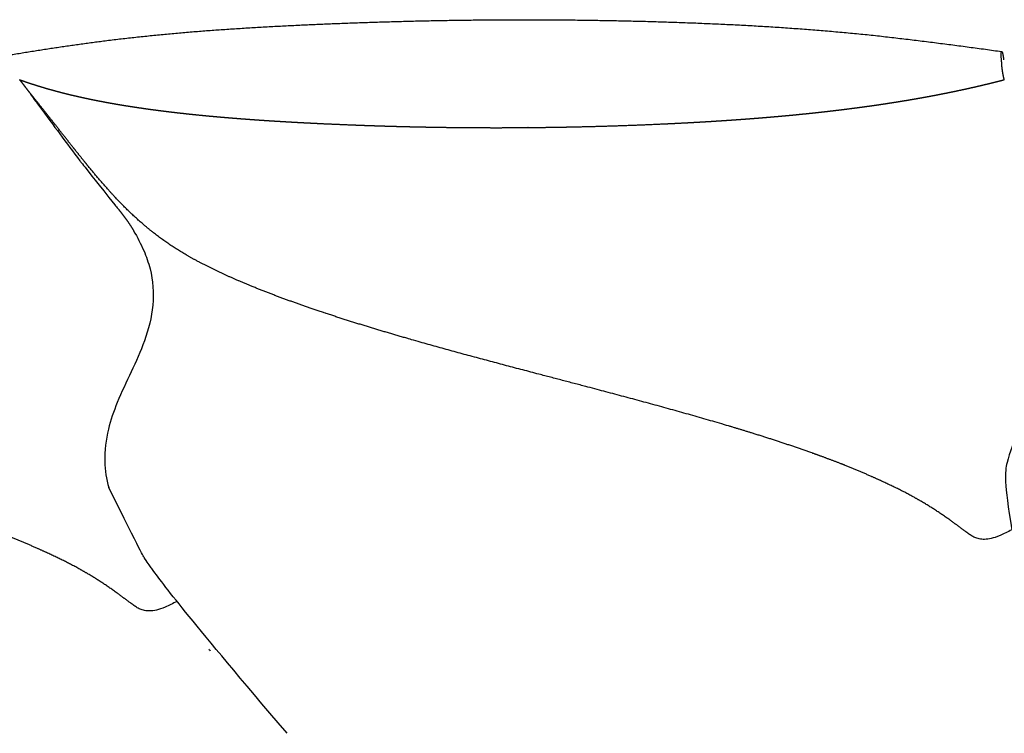
# Model space of a CAD drawing. Units: millimetres. Extents: x 872 to 1090, y 0 to 406.
# Drawn here: x 941 to 981, y 376 to 406 of the extents above; entities that cross this region are included whole.
import ezdxf

# ---------------------------------------------------------------- set-up
doc = ezdxf.new("R2010")
doc.units = ezdxf.units.MM
doc.header["$MEASUREMENT"] = 0
doc.layers.add('Crea2D$visibili$linee', color=7, linetype='Continuous', true_color=0x000000)

msp = doc.modelspace()

# ---------------------------------------------------------------- linework, layer by layer
at = {"layer": 'Crea2D$visibili$linee'}
for points, weights, degree, knots in [([(940.101, 404.075), (942.185, 404.429), (944.282, 404.699), (946.657, 404.988), (949.044, 405.151), (951.558, 405.321), (954.075, 405.411), (956.684, 405.51), (959.294, 405.54), (961.977, 405.571), (964.66, 405.523), (967.395, 405.477), (970.127, 405.34), (972.877, 405.201), (975.616, 404.922), (978.294, 404.623), (980.961, 404.247)], [1, 0.999804533204, 1, 0.999658185218, 1, 0.999875123299, 1, 0.999910491858, 1, 0.999891234437, 1, 0.999863432594, 1, 0.999669514151, 1, 0.999893152492, 1], 2, [0, 0, 0, 4.226756, 4.226756, 9.011617, 9.011617, 14.049504, 14.049504, 19.269485, 19.269485, 24.636006, 24.636006, 30.106634, 30.106634, 35.611885, 35.611885, 40.999724, 40.999724, 40.999724]), ([(956.309, 401.177), (956.571, 401.17), (956.834, 401.163), (957.098, 401.158), (957.362, 401.153), (957.626, 401.148), (957.825, 401.145), (958.023, 401.142), (958.222, 401.139), (958.422, 401.136), (958.621, 401.134), (958.688, 401.134), (958.754, 401.133), (958.821, 401.132), (958.887, 401.132), (958.954, 401.131), (959.49, 401.127), (960.027, 401.124), (960.563, 401.125), (961.099, 401.127), (961.636, 401.132), (961.646, 401.132), (961.656, 401.132), (961.666, 401.132), (961.676, 401.132), (961.686, 401.132), (961.811, 401.134), (961.936, 401.135), (962.061, 401.136), (962.186, 401.138), (962.311, 401.14), (962.323, 401.14), (962.336, 401.14), (962.348, 401.14), (962.36, 401.14), (962.372, 401.14), (962.495, 401.142), (962.618, 401.144), (962.742, 401.146), (962.865, 401.148), (962.988, 401.15), (963.003, 401.151), (963.017, 401.151), (963.031, 401.151), (963.046, 401.151), (963.06, 401.152), (963.864, 401.167), (964.669, 401.187), (965.473, 401.213), (966.277, 401.244), (967.081, 401.281), (967.492, 401.299), (967.904, 401.32), (968.316, 401.342), (968.727, 401.365), (969.139, 401.391), (969.168, 401.393), (969.198, 401.395), (969.227, 401.396), (969.257, 401.398), (969.286, 401.4), (969.394, 401.407), (969.502, 401.414), (969.609, 401.421), (969.717, 401.428), (969.825, 401.436), (969.855, 401.438), (969.886, 401.44), (969.916, 401.442), (969.947, 401.444), (969.977, 401.446), (970.084, 401.454), (970.191, 401.461), (970.297, 401.469), (970.404, 401.477), (970.51, 401.485), (970.541, 401.487), (970.573, 401.489), (970.605, 401.492), (970.636, 401.494), (970.668, 401.497), (970.773, 401.505), (970.878, 401.513), (970.984, 401.521), (971.089, 401.53), (971.195, 401.539), (971.227, 401.541), (971.259, 401.544), (971.292, 401.547), (971.324, 401.549), (971.356, 401.552), (971.461, 401.561), (971.565, 401.57), (971.669, 401.579), (971.774, 401.588), (971.878, 401.597), (971.911, 401.6), (971.944, 401.603), (971.977, 401.606), (972.01, 401.609), (972.043, 401.612), (972.146, 401.622), (972.25, 401.631), (972.353, 401.641), (972.456, 401.651), (972.56, 401.661), (972.593, 401.665), (972.627, 401.668), (972.66, 401.671), (972.693, 401.675), (972.727, 401.678), (972.83, 401.688), (972.932, 401.699), (973.035, 401.709), (973.137, 401.72), (973.239, 401.731), (973.273, 401.735), (973.307, 401.738), (973.34, 401.742), (973.374, 401.745), (973.408, 401.749), (973.51, 401.76), (973.611, 401.771), (973.713, 401.783), (973.815, 401.794), (973.916, 401.806), (973.95, 401.81), (973.984, 401.814), (974.017, 401.818), (974.051, 401.822), (974.084, 401.826), (974.186, 401.838), (974.287, 401.85), (974.388, 401.862), (974.49, 401.875), (974.591, 401.888), (974.624, 401.892), (974.657, 401.896), (974.69, 401.9), (974.724, 401.904), (974.757, 401.909), (974.858, 401.922), (974.959, 401.935), (975.06, 401.948), (975.161, 401.962), (975.261, 401.975), (975.294, 401.98), (975.326, 401.984), (975.359, 401.989), (975.391, 401.993), (975.424, 401.998), (975.525, 402.012), (975.626, 402.026), (975.727, 402.04), (975.828, 402.055), (975.928, 402.069), (975.96, 402.074), (975.991, 402.079), (976.023, 402.083), (976.054, 402.088), (976.085, 402.093)], [1, 1, 1, 1, 1, 1, 1, 1, 1, 1, 1, 1, 1, 1, 1, 1, 0.999984430672, 0.999976646006, 0.999976646002, 0.999984430661, 0.999999999981, 0.999999999981, 0.999999999981, 0.999999999981, 0.999999999981, 0.999999999981, 0.999999999981, 0.999999999981, 0.999999999981, 0.999999999981, 0.999999999981, 0.999999999981, 0.999999999981, 0.999999999981, 0.999999999981, 0.999999999981, 0.999999999981, 0.999999999981, 0.999999999981, 0.999999999981, 0.999999999981, 0.999999999981, 0.999999999981, 0.999999999981, 0.999999999981, 0.999999999981, 0.999963375084, 0.999945062636, 0.999945062636, 0.999963375084, 0.999999999981, 0.999986374425, 0.999979561645, 0.999979561641, 0.999986374415, 0.999999999965, 0.999999999965, 0.999999999965, 0.999999999965, 0.999999999965, 0.999999999965, 0.999999999965, 0.999999999965, 0.999999999965, 0.999999999965, 0.999999999965, 0.999999999965, 0.999999999965, 0.999999999965, 0.999999999965, 0.999999999965, 0.999999999965, 0.999999999965, 0.999999999965, 0.999999999965, 0.999999999965, 0.999999999965, 0.999999999965, 0.999999999965, 0.999999999965, 0.999999999965, 0.999999999965, 0.999999999965, 0.999999999965, 0.999999999965, 0.999999999965, 0.999999999965, 0.999999999965, 0.999999999965, 0.999999999965, 0.999999999965, 0.999999999965, 0.999999999965, 0.999999999965, 0.999999999965, 0.999999999965, 0.999999999965, 0.999999999965, 0.999999999965, 0.999999999965, 0.999999999965, 0.999999999965, 0.999999999965, 0.999999999965, 0.999999999965, 0.999999999965, 0.999999999965, 0.999999999965, 0.999999999965, 0.999999999965, 0.999999999965, 0.999999999965, 0.999999999965, 0.999999999965, 0.999999999965, 0.999999999965, 0.999999999965, 0.999999999965, 0.999999999965, 0.999999999965, 0.999999999965, 0.999999999965, 0.999999999965, 0.999999999965, 0.999999999965, 0.999999999965, 0.999999999965, 0.999999999965, 0.999999999965, 0.999999999965, 0.999999999965, 0.999999999965, 0.999999999965, 0.999999999965, 0.999999999965, 0.999999999965, 0.999999999965, 0.999999999965, 0.999999999965, 0.999999999965, 0.999999999965, 0.999999999965, 0.999999999965, 0.999999999965, 0.999999999965, 0.999999999965, 0.999999999965, 0.999999999965, 0.999999999965, 0.999999999965, 0.999999999965, 0.999999999965, 0.999999999965, 0.999999999965, 0.999999999965, 0.999999999965, 0.999999999965, 0.999999999965, 0.999999999965, 0.999999999965, 0.999999999965], 5, [61.54326, 61.54326, 61.54326, 61.54326, 61.54326, 61.54326, 62.849125, 62.849125, 62.849125, 62.849125, 62.849125, 63.219677, 63.219677, 63.219677, 63.219677, 63.219677, 63.54562, 63.54562, 63.54562, 63.54562, 63.54562, 66.227717, 66.227717, 66.227717, 66.227717, 66.227717, 66.276101, 66.276101, 66.276101, 66.276101, 66.276101, 66.50475, 66.50475, 66.50475, 66.50475, 66.50475, 66.563453, 66.563453, 66.563453, 66.563453, 66.563453, 66.788203, 66.788203, 66.788203, 66.788203, 66.788203, 66.857027, 66.857027, 66.857027, 66.857027, 66.857027, 70.879938, 70.879938, 70.879938, 70.879938, 70.879938, 72.940847, 72.940847, 72.940847, 72.940847, 72.940847, 72.993958, 72.993958, 72.993958, 72.993958, 72.993958, 73.510185, 73.510185, 73.510185, 73.510185, 73.510185, 73.565241, 73.565241, 73.565241, 73.565241, 73.565241, 74.076685, 74.076685, 74.076685, 74.076685, 74.076685, 74.133493, 74.133493, 74.133493, 74.133493, 74.133493, 74.640648, 74.640648, 74.640648, 74.640648, 74.640648, 74.699019, 74.699019, 74.699019, 74.699019, 74.699019, 75.202473, 75.202473, 75.202473, 75.202473, 75.202473, 75.262167, 75.262167, 75.262167, 75.262167, 75.262167, 75.762701, 75.762701, 75.762701, 75.762701, 75.762701, 75.823404, 75.823404, 75.823404, 75.823404, 75.823404, 76.322006, 76.322006, 76.322006, 76.322006, 76.322006, 76.383328, 76.383328, 76.383328, 76.383328, 76.383328, 76.881199, 76.881199, 76.881199, 76.881199, 76.881199, 76.942669, 76.942669, 76.942669, 76.942669, 76.942669, 77.441235, 77.441235, 77.441235, 77.441235, 77.441235, 77.502301, 77.502301, 77.502301, 77.502301, 77.502301, 78.003227, 78.003227, 78.003227, 78.003227, 78.003227, 78.063252, 78.063252, 78.063252, 78.063252, 78.063252, 78.568454, 78.568454, 78.568454, 78.568454, 78.568454, 78.626715, 78.626715, 78.626715, 78.626715, 78.626715, 78.626715]), ([(944.745, 397.805), (944.788, 397.745), (944.832, 397.69), (944.875, 397.635), (944.958, 397.527), (945.036, 397.424), (945.11, 397.321), (945.207, 397.186), (945.298, 397.046), (945.381, 396.902)], [1, 1, 1, 1, 1, 1, 1, 0.999397867968, 0.999397857399, 0.999999968292], 3, [0.205674, 0.205674, 0.205674, 0.205674, 0.431519, 0.431519, 0.431519, 0.869118, 0.869118, 0.869118, 1.368243, 1.368243, 1.368243, 1.368243])]:
    msp.add_rational_spline(points, weights, degree=degree, knots=knots, dxfattribs=at)
for points, degree in [([(980.965, 403.77), (980.93, 404.108), (980.926, 404.325), (980.971, 404.342), (981.014, 404.183), (981.042, 403.913)], 5), ([(940.931, 402.811), (940.884, 402.873), (940.839, 402.932), (940.795, 402.988), (940.752, 403.042), (940.712, 403.094)], 5), ([(940.712, 403.094), (940.793, 403.064), (940.876, 403.034), (940.959, 403.005), (941.044, 402.976), (941.129, 402.948)], 5), ([(941.129, 402.948), (941.133, 402.946), (941.138, 402.945), (941.142, 402.943), (941.147, 402.942), (941.151, 402.94)], 5), ([(941.151, 402.94), (941.232, 402.914), (941.314, 402.887), (941.397, 402.861), (941.48, 402.835), (941.565, 402.809)], 5), ([(941.565, 402.809), (941.573, 402.806), (941.582, 402.804), (941.59, 402.801), (941.598, 402.799), (941.607, 402.796)], 5), ([(979.824, 402.789), (979.836, 402.792), (979.849, 402.794), (979.861, 402.797), (979.873, 402.8), (979.886, 402.803)], 5), ([(979.886, 402.803), (980, 402.829), (980.113, 402.855), (980.226, 402.882), (980.339, 402.909), (980.451, 402.937)], 5), ([(980.451, 402.937), (980.457, 402.938), (980.464, 402.94), (980.471, 402.942), (980.477, 402.943), (980.484, 402.945)], 5), ([(980.484, 402.945), (980.602, 402.974), (980.72, 403.003), (980.837, 403.033), (980.954, 403.063), (981.07, 403.094)], 5), ([(941.136, 402.52), (941.252, 402.362), (941.367, 402.205), (941.483, 402.048)], 3), ([(943.997, 402.217), (944.018, 402.213), (944.039, 402.209), (944.06, 402.205), (944.081, 402.201), (944.102, 402.197)], 5), ([(944.102, 402.197), (944.187, 402.18), (944.272, 402.165), (944.357, 402.149), (944.443, 402.134), (944.529, 402.118)], 5), ([(944.529, 402.118), (944.551, 402.114), (944.574, 402.111), (944.596, 402.107), (944.618, 402.103), (944.64, 402.099)], 5), ([(976.085, 402.093), (976.187, 402.108), (976.288, 402.123), (976.389, 402.139), (976.49, 402.155), (976.591, 402.171)], 5), ([(976.591, 402.171), (976.621, 402.175), (976.651, 402.18), (976.681, 402.185), (976.71, 402.19), (976.74, 402.194)], 5), ([(951.064, 401.405), (951.083, 401.404), (951.102, 401.403), (951.121, 401.402), (951.14, 401.401), (951.159, 401.399)], 5), ([(951.159, 401.399), (951.267, 401.393), (951.376, 401.386), (951.484, 401.38), (951.592, 401.373), (951.701, 401.367)], 5), ([(951.701, 401.367), (951.719, 401.366), (951.737, 401.365), (951.755, 401.364), (951.773, 401.363), (951.791, 401.362)], 5), ([(951.791, 401.362), (951.901, 401.356), (952.011, 401.349), (952.122, 401.343), (952.232, 401.338), (952.343, 401.332)], 5), ([(952.343, 401.332), (952.36, 401.331), (952.377, 401.33), (952.393, 401.329), (952.41, 401.328), (952.427, 401.327)], 5), ([(956.275, 401.177), (956.281, 401.177), (956.288, 401.177), (956.295, 401.177), (956.302, 401.177), (956.309, 401.177)], 5), ([(944.611, 397.962), (944.655, 397.91), (944.7, 397.859), (944.745, 397.805)], 3), ([(948.534, 379.67), (948.508, 379.695), (948.483, 379.722), (948.458, 379.749)], 3)]:
    msp.add_open_spline(points, degree=degree, dxfattribs=at)
msp.add_rational_spline([(981.07, 403.094), (981.034, 403.226), (981.005, 403.36), (980.984, 403.496), (980.971, 403.633), (980.965, 403.77)], [0.999999999965, 0.997816118419, 0.996723803321, 0.996723054672, 0.99781387247, 0.999996256717], degree=5, dxfattribs=at)
for points, degree, knots in [([(947.158, 381.707), (945.965, 381.047), (945.695, 381.284), (945.417, 381.512), (944.843, 381.957), (944.248, 382.374), (943.941, 382.575), (943.272, 382.987), (942.576, 383.35), (942.198, 383.533), (941.659, 383.781), (941.115, 384.02), (940.955, 384.089), (940.521, 384.272), (940.083, 384.445), (939.805, 384.551), (938.536, 385.021), (937.252, 385.45), (936.243, 385.764), (933.272, 386.641), (930.279, 387.436), (928.302, 387.945), (916.24, 394.519), (915.712, 394.734), (914.782, 395.14), (913.873, 395.594), (913.482, 395.805), (912.749, 396.239), (912.06, 396.74), (911.741, 396.994), (911.102, 397.548), (910.51, 398.15), (910.214, 398.472), (909.77, 398.98), (909.34, 399.497), (909.19, 399.679), (908.988, 399.93), (908.787, 400.183), (908.734, 400.251), (908.371, 400.711), (908.008, 401.171), (907.699, 401.563), (907.389, 401.954), (907.077, 402.344), (907.048, 402.378), (907.02, 402.413), (906.991, 402.449), (906.926, 402.532), (906.852, 402.626), (906.809, 402.681), (906.762, 402.742), (906.711, 402.81), (906.665, 402.872), (906.619, 402.931), (906.575, 402.988), (906.533, 403.042), (906.492, 403.093)], 5, [0, 0, 0, 0, 0, 0, 1.797401, 1.797401, 1.797401, 3.630023, 3.630023, 3.630023, 5.724597, 5.724597, 5.724597, 6.596638, 6.596638, 6.596638, 8.081881, 8.081881, 8.081881, 13.363691, 13.363691, 13.363691, 23.568723, 30.952302, 33.803381, 33.803381, 33.803381, 36.024942, 36.024942, 36.024942, 38.061218, 38.061218, 38.061218, 40.246645, 40.246645, 40.246645, 41.427242, 41.427242, 41.427242, 41.859918, 41.859918, 41.859918, 44.355841, 44.355841, 44.355841, 44.355841, 44.355841, 44.947565, 44.947565, 44.947565, 45.644673, 45.644673, 45.644673, 45.644673, 45.644673, 46.02405, 46.02405, 46.02405, 46.02405, 46.02405, 46.02405]), ([(941.297, 402.345), (941.268, 402.379), (941.239, 402.413), (941.21, 402.45), (941.145, 402.533), (941.072, 402.627), (941.029, 402.682), (940.982, 402.743), (940.931, 402.811)], 5, [44.355841, 44.355841, 44.355841, 44.355841, 44.355841, 44.355841, 44.947565, 44.947565, 44.947565, 45.644673, 45.644673, 45.644673, 45.644673, 45.644673, 45.644673]), ([(941.607, 402.796), (941.688, 402.772), (941.769, 402.748), (941.852, 402.724), (941.935, 402.7), (942.019, 402.677), (942.03, 402.674), (942.042, 402.67), (942.054, 402.667), (942.066, 402.664), (942.078, 402.66), (942.159, 402.638), (942.241, 402.616), (942.323, 402.594), (942.406, 402.573), (942.489, 402.552), (942.504, 402.548), (942.519, 402.544), (942.534, 402.54), (942.549, 402.537), (942.564, 402.533), (942.645, 402.513), (942.727, 402.492), (942.81, 402.472), (942.893, 402.453), (942.977, 402.433), (942.994, 402.429), (943.011, 402.425), (943.029, 402.421), (943.046, 402.417), (943.063, 402.413), (943.146, 402.395), (943.228, 402.376), (943.312, 402.358), (943.395, 402.34), (943.48, 402.322), (943.499, 402.318), (943.518, 402.314), (943.538, 402.309), (943.557, 402.305), (943.577, 402.301), (943.66, 402.284), (943.743, 402.267), (943.828, 402.25), (943.912, 402.233), (943.997, 402.217)], 5, [47.350009, 47.350009, 47.350009, 47.350009, 47.350009, 47.350009, 47.950315, 47.950315, 47.950315, 47.950315, 47.950315, 47.981011, 47.981011, 47.981011, 47.981011, 47.981011, 48.559025, 48.559025, 48.559025, 48.559025, 48.559025, 48.596277, 48.596277, 48.596277, 48.596277, 48.596277, 49.156832, 49.156832, 49.156832, 49.156832, 49.156832, 49.199174, 49.199174, 49.199174, 49.199174, 49.199174, 49.746403, 49.746403, 49.746403, 49.746403, 49.746403, 49.792549, 49.792549, 49.792549, 49.792549, 49.792549, 50.330003, 50.330003, 50.330003, 50.330003, 50.330003, 50.330003]), ([(976.74, 402.194), (976.842, 402.211), (976.944, 402.228), (977.046, 402.244), (977.148, 402.262), (977.249, 402.279), (977.277, 402.284), (977.305, 402.288), (977.332, 402.293), (977.36, 402.298), (977.387, 402.303), (977.491, 402.321), (977.594, 402.339), (977.697, 402.357), (977.8, 402.376), (977.902, 402.395), (977.927, 402.399), (977.952, 402.404), (977.977, 402.408), (978.001, 402.413), (978.026, 402.418), (978.131, 402.437), (978.236, 402.457), (978.341, 402.477), (978.445, 402.497), (978.549, 402.518), (978.571, 402.522), (978.592, 402.526), (978.613, 402.531), (978.635, 402.535), (978.656, 402.539), (978.764, 402.561), (978.871, 402.583), (978.978, 402.605), (979.084, 402.627), (979.19, 402.649), (979.207, 402.653), (979.224, 402.657), (979.242, 402.66), (979.259, 402.664), (979.276, 402.668), (979.387, 402.691), (979.497, 402.715), (979.606, 402.739), (979.715, 402.764), (979.824, 402.789)], 5, [79.194061, 79.194061, 79.194061, 79.194061, 79.194061, 79.194061, 79.714971, 79.714971, 79.714971, 79.714971, 79.714971, 79.767001, 79.767001, 79.767001, 79.767001, 79.767001, 80.300311, 80.300311, 80.300311, 80.300311, 80.300311, 80.347555, 80.347555, 80.347555, 80.347555, 80.347555, 80.896956, 80.896956, 80.896956, 80.896956, 80.896956, 80.938094, 80.938094, 80.938094, 80.938094, 80.938094, 81.507835, 81.507835, 81.507835, 81.507835, 81.507835, 81.541377, 81.541377, 81.541377, 81.541377, 81.541377, 82.136334, 82.136334, 82.136334, 82.136334, 82.136334, 82.136334]), ([(981.378, 384.641), (980.185, 383.981), (979.914, 384.218), (979.636, 384.446), (979.063, 384.892), (978.467, 385.308), (978.161, 385.509), (977.492, 385.921), (976.795, 386.284), (976.418, 386.467), (975.878, 386.715), (975.335, 386.954), (975.175, 387.023), (974.741, 387.206), (974.303, 387.379), (974.025, 387.485), (972.755, 387.956), (971.471, 388.384), (970.463, 388.698), (967.491, 389.575), (964.498, 390.37), (962.521, 390.879), (959.814, 391.583), (957.119, 392.334), (956.391, 392.542), (954.975, 392.96), (953.567, 393.406), (952.883, 393.633), (951.665, 394.057), (950.46, 394.52), (949.932, 394.735), (949.001, 395.14), (948.093, 395.594), (947.701, 395.805), (946.969, 396.24), (946.28, 396.741), (945.961, 396.995), (945.321, 397.548), (944.729, 398.151), (944.433, 398.473), (943.99, 398.98), (943.559, 399.498), (943.41, 399.68), (943.207, 399.931), (943.007, 400.184), (942.953, 400.252), (942.59, 400.712), (942.228, 401.172), (941.918, 401.563), (941.608, 401.955), (941.297, 402.345)], 5, [0, 0, 0, 0, 0, 0, 1.797401, 1.797401, 1.797401, 3.630023, 3.630023, 3.630023, 5.724597, 5.724597, 5.724597, 6.596638, 6.596638, 6.596638, 8.081881, 8.081881, 8.081881, 13.363691, 13.363691, 13.363691, 23.568723, 23.568723, 23.568723, 27.351217, 27.351217, 27.351217, 30.952302, 30.952302, 30.952302, 33.803381, 33.803381, 33.803381, 36.024942, 36.024942, 36.024942, 38.061218, 38.061218, 38.061218, 40.246645, 40.246645, 40.246645, 41.427242, 41.427242, 41.427242, 41.859918, 41.859918, 41.859918, 44.355841, 44.355841, 44.355841, 44.355841, 44.355841, 44.355841]), ([(941.483, 402.048), (941.824, 401.585), (942.089, 401.226), (942.356, 400.869), (942.63, 400.5), (942.905, 400.131), (943.181, 399.765), (943.207, 399.732), (943.233, 399.7), (944.611, 397.962)], 3, [0.042404, 0.042404, 0.042404, 0.042404, 1.390368, 1.390368, 1.390368, 2.778387, 2.778387, 2.778387, 2.904452, 2.904452, 2.904452, 2.904452]), ([(944.64, 402.099), (944.726, 402.084), (944.813, 402.069), (944.899, 402.055), (944.987, 402.04), (945.074, 402.026), (945.097, 402.023), (945.12, 402.019), (945.143, 402.015), (945.166, 402.012), (945.189, 402.008), (945.277, 401.994), (945.365, 401.981), (945.453, 401.967), (945.542, 401.954), (945.631, 401.941), (945.655, 401.937), (945.678, 401.934), (945.702, 401.93), (945.725, 401.927), (945.749, 401.924), (945.838, 401.911), (945.928, 401.898), (946.018, 401.885), (946.109, 401.873), (946.2, 401.861), (946.223, 401.858), (946.247, 401.854), (946.271, 401.851), (946.295, 401.848), (946.319, 401.845), (946.41, 401.833), (946.502, 401.821), (946.594, 401.81), (946.686, 401.798), (946.779, 401.787), (946.802, 401.784), (946.826, 401.781), (946.85, 401.778), (946.874, 401.775), (946.898, 401.772), (946.991, 401.761), (947.085, 401.75), (947.179, 401.739), (947.273, 401.729), (947.368, 401.718), (947.391, 401.716), (947.415, 401.713), (947.438, 401.71), (947.462, 401.708), (947.485, 401.705), (947.581, 401.695), (947.677, 401.684), (947.773, 401.674), (947.869, 401.664), (947.965, 401.655), (947.989, 401.652), (948.012, 401.65), (948.035, 401.648), (948.058, 401.645), (948.081, 401.643), (948.179, 401.633), (948.277, 401.624), (948.375, 401.614), (948.473, 401.605), (948.572, 401.596), (948.594, 401.594), (948.617, 401.592), (948.639, 401.59), (948.662, 401.588), (948.684, 401.586), (948.784, 401.577), (948.884, 401.568), (948.984, 401.559), (949.085, 401.551), (949.185, 401.542), (949.207, 401.54), (949.229, 401.539), (949.251, 401.537), (949.272, 401.535), (949.294, 401.533), (949.396, 401.525), (949.498, 401.517), (949.6, 401.509), (949.703, 401.501), (949.806, 401.493), (949.826, 401.491), (949.847, 401.49), (949.869, 401.488), (949.89, 401.486), (949.911, 401.485), (950.014, 401.477), (950.118, 401.469), (950.223, 401.462), (950.327, 401.455), (950.432, 401.447), (950.452, 401.446), (950.472, 401.444), (950.492, 401.443), (950.512, 401.442), (950.532, 401.44), (950.638, 401.433), (950.744, 401.426), (950.851, 401.419), (950.957, 401.412), (951.064, 401.405)], 5, [50.960078, 50.960078, 50.960078, 50.960078, 50.960078, 50.960078, 51.486777, 51.486777, 51.486777, 51.486777, 51.486777, 51.538152, 51.538152, 51.538152, 51.538152, 51.538152, 52.062893, 52.062893, 52.062893, 52.062893, 52.062893, 52.114483, 52.114483, 52.114483, 52.114483, 52.114483, 52.638981, 52.638981, 52.638981, 52.638981, 52.638981, 52.690228, 52.690228, 52.690228, 52.690228, 52.690228, 53.215928, 53.215928, 53.215928, 53.215928, 53.215928, 53.26636, 53.26636, 53.26636, 53.26636, 53.26636, 53.794469, 53.794469, 53.794469, 53.794469, 53.794469, 53.843697, 53.843697, 53.843697, 53.843697, 53.843697, 54.375206, 54.375206, 54.375206, 54.375206, 54.375206, 54.422914, 54.422914, 54.422914, 54.422914, 54.422914, 54.958619, 54.958619, 54.958619, 54.958619, 54.958619, 55.004559, 55.004559, 55.004559, 55.004559, 55.004559, 55.545081, 55.545081, 55.545081, 55.545081, 55.545081, 55.589068, 55.589068, 55.589068, 55.589068, 55.589068, 56.134863, 56.134863, 56.134863, 56.134863, 56.134863, 56.176789, 56.176789, 56.176789, 56.176789, 56.176789, 56.728104, 56.728104, 56.728104, 56.728104, 56.728104, 56.767879, 56.767879, 56.767879, 56.767879, 56.767879, 57.324966, 57.324966, 57.324966, 57.324966, 57.324966, 57.324966]), ([(952.427, 401.327), (952.539, 401.322), (952.651, 401.316), (952.764, 401.31), (952.877, 401.305), (952.989, 401.299), (953.005, 401.299), (953.02, 401.298), (953.035, 401.297), (953.051, 401.296), (953.322, 401.283), (953.579, 401.272), (953.837, 401.261), (954.095, 401.25), (954.354, 401.24), (954.473, 401.236), (954.592, 401.231), (954.711, 401.227), (954.831, 401.222), (954.95, 401.218), (954.961, 401.218), (954.971, 401.217), (954.982, 401.217), (954.992, 401.216), (955.003, 401.216), (955.124, 401.212), (955.245, 401.208), (955.367, 401.204), (955.489, 401.2), (955.611, 401.196), (955.619, 401.196), (955.628, 401.196), (955.637, 401.195), (955.646, 401.195), (955.654, 401.195), (955.778, 401.191), (955.902, 401.188), (956.026, 401.184), (956.15, 401.181), (956.275, 401.177)], 5, [58.562897, 58.562897, 58.562897, 58.562897, 58.562897, 58.562897, 59.139846, 59.139846, 59.139846, 59.139846, 59.139846, 59.169331, 59.169331, 59.169331, 59.169331, 59.663254, 59.663254, 59.663254, 59.663254, 59.663254, 60.264624, 60.264624, 60.264624, 60.264624, 60.264624, 60.284582, 60.284582, 60.284582, 60.284582, 60.284582, 60.894629, 60.894629, 60.894629, 60.894629, 60.894629, 60.91115, 60.91115, 60.91115, 60.91115, 60.91115, 61.530329, 61.530329, 61.530329, 61.530329, 61.530329, 61.530329]), ([(983.74, 398.875), (983.769, 398.83), (983.798, 398.785), (983.827, 398.742), (983.912, 398.612), (983.989, 398.493), (984.046, 398.399), (984.062, 398.373), (984.076, 398.349), (984.088, 398.329), (984.332, 397.913), (984.72, 397.164), (985.245, 395.754), (985.173, 394.45), (984.838, 393.487), (984.549, 392.93), (983.83, 391.66), (982.648, 390.315), (981.606, 388.641), (981.13, 387.443), (981.053, 386.596), (981.378, 384.641)], 3, [-0.873316, -0.873316, -0.873316, -0.873316, -0.693213, -0.693213, -0.693213, -0.151463, -0.151463, -0.151463, -0.000007, -0.000007, -0.000007, 1.437443, 2.55024, 4.460196, 5.251619, 5.605674, 6.3394, 9.621339, 10.941596, 12.24825, 13.460645, 13.460645, 13.460645, 13.460645]), ([(945.381, 396.902), (945.534, 396.638), (945.797, 396.133), (946.158, 395.121), (946.246, 393.838), (945.761, 391.959), (944.871, 390.373), (944.288, 388.718), (944.147, 387.523), (944.251, 386.719), (944.365, 386.375)], 3, [1.368243, 1.368243, 1.368243, 1.368243, 2.285068, 3.073587, 4.577681, 6.083212, 8.843303, 10.002254, 11.336829, 12.418026, 12.418026, 12.418026, 12.418026]), ([(951.672, 376.298), (947.736, 380.925), (946.655, 382.318), (945.979, 383.251), (945.721, 383.639), (944.365, 386.375)], 3, [0.118413, 0.118413, 0.118413, 0.118413, 14.680542, 16.202846, 16.667029, 16.667029, 16.667029, 16.667029])]:
    msp.add_open_spline(points, degree=degree, knots=knots, dxfattribs=at)

doc.saveas('drawing.dxf')
